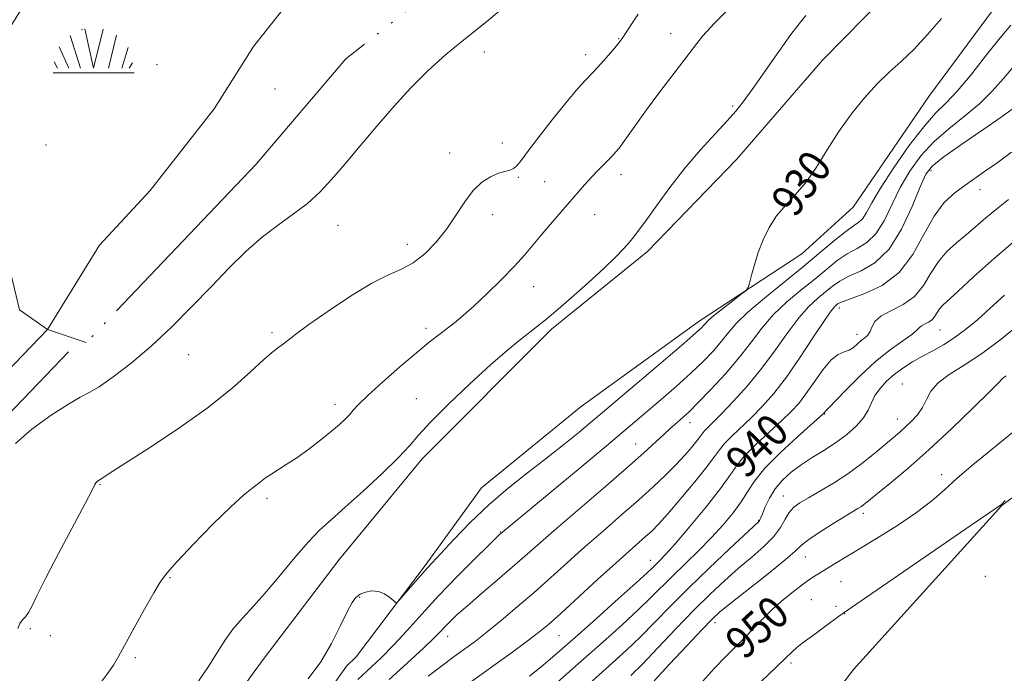
# Model space of a CAD drawing. Extents: x 2062300 to 2065200, y 354800 to 357700.
# Drawn here: x 2064226 to 2064469, y 356059 to 356220 of the extents above; entities that cross this region are included whole.
import ezdxf
from ezdxf.enums import TextEntityAlignment as Align

# ---------------------------------------------------------------- set-up
doc = ezdxf.new("R2010")
doc.units = 0
doc.header["$MEASUREMENT"] = 0
doc.linetypes.add('rvrstm', pattern=[117.1, 50, -3.9, 0.5, -3.9, 0.5, -3.9, 0.5, -3.9, 50])
for name, color, linetype, lineweight in [('DTM HARD BREAKLINE', 7, 'Continuous', 0), ('DTM SPOT ELEVATION', 2, 'Continuous', 13), ('INDEX CONTOUR', 41, 'Continuous', 13), ('INDEX CONTOUR LABEL', 244, 'Continuous', 0), ('INTERMEDIATE CONTOUR', 44, 'Continuous', 0), ('INTERMEDIATE CONTOUR DEPRESSION', 44, 'Continuous', 0), ('MARSH - SWAMP OUTLINE', 122, 'rvrstm', 0), ('MARSH OR SWAMP SYMBOL', 171, 'Continuous', 0), ('STREAM - RIVER SINGLE LINE', 142, 'rvrstm', 0)]:
    doc.layers.add(name, color=color, linetype=linetype, lineweight=lineweight)
doc.styles.add('Style-ITALICS', font='ITALICS.shx')

# ---------------------------------------------------------------- blocks, each defined once
blk = doc.blocks.new('SWAMP')
at = {"layer": 'MARSH OR SWAMP SYMBOL'}
for p, q in [((-2.09, 10.82), (0.02, 1.16)), ((2.42, 10.75), (0.06, 1.16)), ((-5.7, 9.24), (-3.12, 1.16)), ((5.75, 9.32), (3.72, 1.16)), ((-8.4, 6.38), (-6.07, 1.16)), ((8.6, 6.24), (7.04, 1.16)), ((-9.61, 2.67), (-8.84, 1.16)), ((9.68, 2.45), (8.88, 1.16)), ((-9.92, 0), (10.08, 0))]:
    blk.add_line(p, q, dxfattribs=at)

msp = doc.modelspace()

# ---------------------------------------------------------------- linework, layer by layer
at = {"layer": 'DTM HARD BREAKLINE'}
for points in [[(2064308.81, 356062.96, 930.34), (2064325.76, 356085.51, 929.76), (2064339.66, 356104.71, 929.04), (2064364.27, 356124.72, 928.7), (2064393.3, 356145.81, 929.47), (2064418.63, 356162.38, 930.58), (2064431.27, 356173.94, 930.53), (2064449.93, 356201.26, 930.44), (2064467.53, 356225.09, 930.39), (2064478.09, 356237.31, 930.24), (2064494.91, 356255.52, 930.2), (2064516.8, 356276.48, 930.2), (2064542.91, 356299.01, 930.24), (2064569.12, 356321.43, 929.47), (2064589.72, 356345.4, 929.04), (2064610.17, 356367.66, 929.09), (2064623.43, 356381.82, 929.19), (2064639.34, 356399.39, 929.23), (2064654.88, 356412.18, 928.85), (2064676.16, 356423.29, 928.27), (2064701.81, 356436.22, 928.37), (2064719.25, 356442.23, 927.41), (2064731.68, 356442.79, 927.17)], [(2064227.95, 355942.43, 929.41), (2064234.04, 355971.89, 929.36), (2064247.42, 356004.9, 928.98), (2064264.68, 356033.24, 929.03), (2064285.88, 356062.29, 929.07), (2064304.63, 356087.09, 929.03), (2064325.07, 356111.8, 928.5), (2064356.9, 356143.85, 928.4), (2064380.56, 356162.99, 928.59), (2064402.53, 356185.71, 929.22), (2064423.74, 356210.21, 929.51), (2064439.57, 356226.41, 929.36), (2064457.77, 356244.07, 929.03), (2064484.76, 356268.06, 929.31), (2064512.89, 356294.78, 929.03), (2064529.77, 356311.58, 928.83), (2064589.5, 356372.49, 927.95)], [(2064668.26, 356306.18, 936.5), (2064637.26, 356262.41, 942.13), (2064625.83, 356243.35, 944.62), (2064596.63, 356202.86, 947.06), (2064574.59, 356180.38, 948.72), (2064537.52, 356155.01, 950.79), (2064507.96, 356130.16, 952.38), (2064467.93, 356100.32, 952.04), (2064431.36, 356059.85, 953.1), (2064399.93, 356018.64, 954.75), (2064368.54, 355982.33, 956.59), (2064352.71, 355964.64, 958.39), (2064343.43, 355940.82, 958.01), (2064339.43, 355915.66, 956.85), (2064331.19, 355887.4, 955.31), (2064325.22, 355860.33, 954.21), (2064297.72, 355804.89, 951.22)], [(2064217.07, 356116.59, 921.57), (2064237.87, 356138.24, 920.95)], [(2064235.8, 355821.18, 931.46), (2064240.47, 355854.59, 931.41), (2064247.21, 355886.03, 931.12), (2064242.58, 355909.16, 930.26), (2064242.45, 355925.25, 930.21), (2064245.22, 355946.89, 930.21), (2064252.94, 355973.3, 930.21), (2064265.32, 356002.25, 930.21), (2064269.41, 356009.66, 930.21), (2064270.7, 356012.38, 930.21), (2064274.53, 356020, 930.21), (2064277.55, 356024.29, 930.21), (2064277.69, 356024.49, 930.21), (2064292.89, 356041.63, 930.6), (2064306.38, 356060.67, 930.36), (2064308.81, 356062.96, 930.34)]]:
    msp.add_polyline3d(points, dxfattribs=at)
at = {"layer": 'DTM SPOT ELEVATION'}
for p in [(2064241.15, 356217.74, 921.4), (2064373.46, 356215.51, 923.9), (2064386.33, 356216.72, 925.28), (2064340.36, 356212.21, 922.5), (2064365.38, 356211.57, 923.5), (2064259.64, 356209.05, 921.7), (2064288.79, 356203.05, 921.1), (2064401.62, 356198.9, 927.76), (2064232.31, 356189.22, 921.2), (2064344.77, 356189.72, 923.07), (2064331.86, 356187.3, 923.3), (2064450.5, 356182.94, 936.5), (2064348.71, 356181.32, 924.24), (2064374.09, 356181.91, 926.54), (2064355.23, 356180.24, 925.19), (2064462.55, 356178.23, 938.6), (2064342.4, 356172.05, 924.63), (2064367.55, 356172.11, 926.67), (2064304.28, 356169.46, 922.6), (2064321.36, 356164.75, 923.4), (2064352.49, 356154.32, 926.71), (2064427.86, 356149.07, 938.5), (2064288.02, 356142.95, 923.7), (2064325.98, 356144.01, 925.52), (2064432.24, 356142.53, 939.4), (2064452.66, 356143.58, 942.9), (2064267.47, 356137.53, 922.7), (2064443.39, 356130.28, 945.2), (2064303.59, 356125.24, 925.45), (2064323.62, 356126.64, 927.4), (2064424.29, 356122.85, 942.1), (2064391.07, 356120.79, 934.6), (2064442.21, 356121.66, 945.3), (2064377.67, 356115.52, 933.2), (2064453.14, 356107.92, 949.52), (2064245.62, 356105.55, 924.1), (2064286.79, 356102.07, 926.37), (2064414.11, 356102.67, 945.2), (2064433.77, 356098.39, 948.4), (2064407.97, 356096.67, 943.9), (2064344.27, 356093.75, 931.91), (2064381.28, 356086.81, 939.3), (2064419.5, 356087.57, 948.8), (2064262.87, 356082.52, 926.11), (2064428.25, 356081.49, 951.04), (2064463.85, 356082.81, 952.75), (2064309.67, 356077.69, 930.1), (2064420.94, 356077.09, 951.1), (2064427.08, 356075.4, 951.67), (2064397.2, 356071.43, 948.5), (2064429.19, 356073.59, 952.05), (2064228.49, 356069.95, 924.2), (2064233.35, 356068.16, 924.9), (2064331.334, 356068.021, 934.67), (2064358.75, 356068.17, 938.9), (2064254.37, 356062.79, 926.25), (2064415.94, 356061.43, 952.3)]:
    msp.add_point(p, dxfattribs=at)
at = {"layer": 'INDEX CONTOUR'}
for points in [[(2064453.047, 356220.494, 930), (2064449.584, 356216.543, 930), (2064446.22, 356212.852, 930), (2064443.125, 356209.86, 930), (2064440.182, 356207.2179, 930), (2064437.204, 356204.378, 930), (2064434.061, 356200.9189, 930), (2064430.861, 356196.913, 930), (2064427.768, 356192.557, 930), (2064424.906, 356188.071, 930), (2064422.221, 356183.769, 930), (2064419.615, 356179.987, 930), (2064417.031, 356176.938, 930), (2064414.569, 356174.333, 930), (2064412.372, 356171.763, 930), (2064410.5469, 356168.91, 930), (2064409.07, 356165.84, 930), (2064407.883, 356162.714, 930), (2064406.937, 356159.713, 930), (2064406.226, 356157.109, 930), (2064405.751, 356155.194, 930), (2064405.438, 356154.11, 930), (2064404.911, 356153.395, 930), (2064403.717, 356152.435, 930), (2064401.6, 356150.808, 930), (2064399.083, 356148.851, 930), (2064396.885, 356147.096, 930), (2064395.5421, 356145.938, 930), (2064394.861, 356145.249, 930), (2064394.467, 356144.769, 930), (2064393.919, 356144.173, 930), (2064392.52, 356142.886, 930), (2064389.509, 356140.267, 930), (2064384.512, 356136, 930), (2064368.457, 356122.368, 930), (2064366.485, 356120.713, 930), (2064363.642, 356118.36, 930), (2064359.9511, 356115.3611, 930), (2064355.671, 356111.969, 930), (2064351.043, 356108.383, 930), (2064346.252, 356104.576, 930), (2064341.467, 356100.464, 930), (2064336.894, 356096.08, 930), (2064332.867, 356091.914, 930), (2064326.4319, 356084.996, 930), (2064325.12, 356083.542, 930), (2064323.385, 356081.559, 930), (2064318.75, 356076.182, 930), (2064318.72, 356076.2041, 930), (2064318.022, 356076.814, 930), (2064317.078, 356077.605, 930), (2064315.781, 356078.485, 930), (2064314.259, 356079.118, 930), (2064312.646, 356079.252, 930), (2064311.094, 356078.963, 930), (2064309.76, 356078.4101, 930), (2064308.722, 356077.652, 930), (2064307.754, 356076.353, 930), (2064306.55, 356074.078, 930), (2064304.8631, 356070.566, 930), (2064302.674, 356066.25, 930), (2064300.0231, 356061.736, 930), (2064296.98, 356057.508, 930)], [(2064469.563, 356175.775, 940), (2064466.6119, 356173.468, 940), (2064463.981, 356171.252, 940), (2064461.554, 356169.126, 940), (2064459.18, 356167.091, 940), (2064456.758, 356165.114, 940), (2064454.404, 356163.009, 940), (2064452.283, 356160.551, 940), (2064450.469, 356157.631, 940), (2064448.653, 356154.594, 940), (2064446.43, 356151.901, 940), (2064443.575, 356149.882, 940), (2064440.578, 356148.36, 940), (2064438.107, 356147.034, 940), (2064436.643, 356145.672, 940), (2064435.911, 356144.35, 940), (2064435.445, 356143.217, 940), (2064434.867, 356142.368, 940), (2064434.1369, 356141.682, 940), (2064433.298, 356140.986, 940), (2064432.384, 356140.165, 940), (2064431.3849, 356139.335, 940), (2064430.277, 356138.672, 940), (2064429.0291, 356138.235, 940), (2064427.577, 356137.602, 940), (2064425.85, 356136.2339, 940), (2064423.8249, 356133.797, 940), (2064421.682, 356130.772, 940), (2064419.652, 356127.848, 940), (2064417.857, 356125.514, 940), (2064415.994, 356123.47, 940), (2064413.65, 356121.22, 940), (2064410.5951, 356118.426, 940), (2064407.325, 356115.385, 940), (2064404.517, 356112.549, 940), (2064402.5881, 356110.176, 940), (2064400.9149, 356107.736, 940), (2064398.613, 356104.501, 940), (2064395.108, 356100.048, 940), (2064391.065, 356095.164, 940), (2064387.457, 356090.9439, 940), (2064385.026, 356088.207, 940), (2064383.582, 356086.675, 940), (2064381.907, 356085.015, 940), (2064380.526, 356083.706, 940), (2064377.831, 356081.241, 940), (2064373.396, 356077.253, 940), (2064368.004, 356072.438, 940), (2064362.74, 356067.759, 940), (2064358.427, 356063.957, 940), (2064354.841, 356060.882, 940), (2064351.501, 356058.167, 940)], [(2064472.273, 356119.757, 950), (2064468.3519, 356116.537, 950)], [(2064468.3519, 356116.537, 950), (2064464.312, 356113.236, 950), (2064460.401, 356110.001, 950), (2064456.854, 356106.96, 950), (2064453.763, 356104.182, 950), (2064450.657, 356101.477, 950), (2064446.921, 356098.596, 950), (2064442.187, 356095.396, 950), (2064437.074, 356092.179, 950), (2064426.455, 356085.716, 950), (2064422.956, 356083.624, 950), (2064421.31, 356082.592, 950), (2064419.348, 356081.236, 950), (2064416.884, 356079.378, 950), (2064414.132, 356077.142, 950), (2064411.406, 356074.728, 950), (2064408.944, 356072.307, 950), (2064404.51, 356067.645, 950), (2064399.851, 356063.006, 950), (2064397.114, 356060.155, 950), (2064390.456, 356052.802, 950)]]:
    msp.add_polyline3d(points, dxfattribs=at)
at = {"layer": 'INTERMEDIATE CONTOUR'}
for points in [[(2064401.125, 356223.361, 926), (2064397.079, 356219.287, 926), (2064394.171, 356216.083, 926), (2064391.91, 356213.249, 926), (2064389.573, 356210.126, 926), (2064383.402, 356202.0111, 926), (2064380.346, 356197.941, 926), (2064377.868, 356194.516, 926), (2064374.6211, 356189.856, 926), (2064373.655, 356188.539, 926), (2064372.814, 356187.5391, 926), (2064371.78, 356186.456, 926), (2064368.5871, 356183.218, 926), (2064366.7829, 356181.3231, 926), (2064365.069, 356179.425, 926), (2064356.654, 356169.688, 926), (2064354.35, 356166.979, 926), (2064352.32, 356164.534, 926), (2064350.264, 356162.107, 926), (2064347.771, 356159.347, 926), (2064344.586, 356156.05, 926), (2064341.088, 356152.594, 926), (2064337.812, 356149.505, 926), (2064335.163, 356147.168, 926), (2064333.011, 356145.417, 926), (2064329.14, 356142.444, 926), (2064326.782, 356140.572, 926), (2064323.647, 356137.986, 926), (2064319.574, 356134.5259, 926), (2064315.264, 356130.772, 926), (2064311.633, 356127.488, 926), (2064309.345, 356125.241, 926), (2064308.048, 356123.794, 926), (2064307.141, 356122.713, 926), (2064306.09, 356121.6119, 926), (2064304.655, 356120.296, 926), (2064302.668, 356118.62, 926), (2064300.051, 356116.517, 926), (2064297.086, 356114.238, 926), (2064294.149, 356112.1111, 926), (2064291.557, 356110.394, 926), (2064287.705, 356107.996, 926), (2064286.459, 356107.11, 926), (2064284.401, 356105.492, 926), (2064283.041, 356104.499, 926), (2064280.989, 356102.851, 926), (2064277.848, 356099.996, 926), (2064273.468, 356095.6689, 926), (2064268.705, 356090.773, 926), (2064264.662, 356086.496, 926), (2064262.107, 356083.638, 926), (2064260.474, 356081.436, 926), (2064258.858, 356078.737, 926), (2064256.604, 356074.753, 926), (2064254.043, 356070.164, 926), (2064250.145, 356063.071, 926), (2064248.913, 356060.947, 926), (2064247.5881, 356058.976, 926), (2064245.831, 356056.621, 926)], [(2064378.28, 356221.557, 924), (2064376.626, 356219.068, 924), (2064374.306, 356215.501, 924), (2064373.534, 356214.435, 924), (2064372.523, 356213.206, 924), (2064370.989, 356211.436, 924), (2064369.111, 356209.325, 924), (2064367.185, 356207.217, 924), (2064365.391, 356205.308, 924), (2064363.446, 356203.174, 924), (2064360.9469, 356200.243, 924), (2064357.685, 356196.199, 924), (2064354.216, 356191.767, 924), (2064351.286, 356187.932, 924), (2064349.431, 356185.439, 924), (2064348.358, 356184.085, 924), (2064347.562, 356183.4299, 924), (2064346.615, 356183.071, 924), (2064345.387, 356182.76, 924), (2064343.823, 356182.2841, 924), (2064341.909, 356181.443, 924), (2064339.779, 356180.079, 924), (2064337.61, 356178.042, 924), (2064335.52, 356175.264, 924), (2064333.402, 356171.995, 924), (2064331.095, 356168.566, 924), (2064328.487, 356165.291, 924), (2064325.681, 356162.419, 924), (2064322.83, 356160.182, 924), (2064319.978, 356158.648, 924), (2064316.738, 356157.229, 924), (2064312.614, 356155.173, 924), (2064307.372, 356151.9961, 924), (2064301.833, 356148.298, 924), (2064297.08, 356144.945, 924), (2064293.917, 356142.604, 924), (2064290.819, 356140.19, 924), (2064289.725, 356139.404, 924), (2064288.291, 356138.302, 924), (2064286.088, 356136.385, 924), (2064282.744, 356133.287, 924), (2064278.1, 356129.174, 924), (2064272.053, 356124.3451, 924), (2064264.757, 356119.171, 924), (2064257.399, 356114.309, 924), (2064247.893, 356108.221, 924), (2064246.304, 356107.179, 924), (2064245.048, 356106.357, 924), (2064244.817, 356106.165, 924), (2064244.611, 356105.924, 924), (2064244.386, 356105.489, 924), (2064243.697, 356104.097, 924), (2064242, 356100.834, 924), (2064235.413, 356088.491, 924), (2064232.197, 356082.333, 924), (2064230.079, 356078.045, 924), (2064228.84, 356075.418, 924), (2064228.022, 356073.871, 924), (2064227.258, 356072.868, 924), (2064226.522, 356072.072, 924), (2064225.875, 356071.199, 924), (2064225.34, 356070.003, 924)], [(2064419.605, 356221.201, 928), (2064417.962, 356219.174, 928), (2064415.957, 356216.5, 928), (2064412.962, 356212.314, 928), (2064406.376, 356202.987, 928), (2064404.145, 356199.9069, 928), (2064402.335, 356197.619, 928), (2064400.2189, 356195.226, 928), (2064397.256, 356192.018, 928), (2064393.6521, 356188.0371, 928), (2064389.8, 356183.515, 928), (2064386.073, 356178.74, 928), (2064382.767, 356174.237, 928), (2064380.156, 356170.586, 928), (2064378.402, 356168.174, 928), (2064377.196, 356166.611, 928), (2064376.116, 356165.312, 928), (2064374.758, 356163.757, 928), (2064372.791, 356161.677, 928), (2064369.904, 356158.866, 928), (2064365.983, 356155.277, 928), (2064361.7099, 356151.49, 928), (2064357.964, 356148.242, 928), (2064355.361, 356146.049, 928), (2064353.482, 356144.542, 928), (2064349.252, 356141.279, 928), (2064346.057, 356138.672, 928), (2064341.895, 356135.047, 928), (2064336.795, 356130.343, 928), (2064331.546, 356125.3, 928), (2064327.13, 356120.859, 928), (2064324.174, 356117.646, 928), (2064321.895, 356115.04, 928), (2064319.1559, 356112.104, 928), (2064315.166, 356108.195, 928), (2064310.505, 356103.84, 928), (2064306.099, 356099.86, 928), (2064302.622, 356096.813, 928), (2064299.75, 356094.205, 928), (2064296.91, 356091.28, 928), (2064293.672, 356087.508, 928), (2064290.176, 356083.256, 928), (2064286.708, 356079.119, 928), (2064283.517, 356075.561, 928), (2064280.721, 356072.525, 928), (2064278.402, 356069.824, 928), (2064276.54, 356067.225, 928), (2064274.702, 356064.311, 928), (2064272.353, 356060.618, 928), (2064269.163, 356055.9149, 928)], [(2064470.169, 356218.808, 932), (2064467.561, 356215.742, 932), (2064464.197, 356211.4959, 932), (2064460.5, 356206.802, 932), (2064457.046, 356202.647, 932), (2064454.217, 356199.664, 932), (2064451.625, 356197.083, 932), (2064448.689, 356193.782, 932), (2064445.048, 356189.02, 932), (2064441.2311, 356183.569, 932), (2064437.985, 356178.583, 932), (2064435.855, 356174.964, 932), (2064434.5679, 356172.603, 932), (2064433.649, 356171.14, 932), (2064432.6619, 356170.193, 932), (2064431.337, 356169.295, 932), (2064429.443, 356167.956, 932), (2064426.7911, 356165.795, 932), (2064423.35, 356162.869, 932), (2064419.127, 356159.3419, 932), (2064409.39, 356151.506, 932), (2064405.287, 356148.016, 932), (2064402.484, 356145.255, 932), (2064400.562, 356142.986, 932), (2064398.869, 356140.839, 932), (2064396.848, 356138.501, 932), (2064394.334, 356135.879, 932), (2064391.261, 356132.936, 932), (2064387.657, 356129.7019, 932), (2064383.923, 356126.4681, 932), (2064374.763, 356118.632, 932), (2064370.374, 356114.947, 932), (2064363.986, 356109.639, 932), (2064344.399, 356093.377, 932), (2064344.144, 356093.146, 932), (2064343.311, 356092.345, 932), (2064341.359, 356090.433, 932), (2064337.958, 356087.067, 932), (2064333.6251, 356082.703, 932), (2064329.089, 356077.9951, 932), (2064324.945, 356073.502, 932), (2064321.256, 356069.414, 932), (2064317.954, 356065.829, 932), (2064315.014, 356062.836, 932), (2064312.58, 356060.509, 932), (2064309.169, 356057.395, 932)], [(2064471.051, 356208.84, 934), (2064468.306, 356205.6759, 934), (2064465.524, 356202.503, 934), (2064462.4, 356199.381, 934), (2064458.747, 356196.34, 934), (2064454.859, 356193.279, 934), (2064451.146, 356190.062, 934), (2064447.936, 356186.5781, 934), (2064445.216, 356182.811, 934), (2064442.887, 356178.768, 934), (2064438.898, 356170.556, 934), (2064436.886, 356167.33, 934), (2064434.663, 356165.192, 934), (2064432.282, 356163.747, 934), (2064429.838, 356162.417, 934), (2064427.381, 356160.73, 934), (2064424.7699, 356158.633, 934), (2064421.814, 356156.181, 934), (2064418.421, 356153.432, 934), (2064414.885, 356150.4569, 934), (2064411.597, 356147.332, 934), (2064408.805, 356144.097, 934), (2064406.1861, 356140.664, 934), (2064403.271, 356136.91, 934), (2064399.777, 356132.828, 934), (2064396.149, 356128.871, 934), (2064393.014, 356125.605, 934), (2064390.834, 356123.433, 934), (2064389.401, 356122.095, 934), (2064387.312, 356120.272, 934), (2064386.1271, 356119.213, 934), (2064384.633, 356117.845, 934), (2064382.627, 356115.988, 934), (2064379.711, 356113.337, 934), (2064375.44, 356109.556, 934), (2064369.647, 356104.536, 934), (2064357.615, 356094.168, 934), (2064353.495, 356090.559, 934), (2064350.357, 356087.781, 934), (2064347.268, 356085.077, 934), (2064343.56, 356081.902, 934), (2064339.638, 356078.568, 934), (2064336.178, 356075.596, 934), (2064333.686, 356073.379, 934), (2064331.995, 356071.778, 934), (2064330.771, 356070.524, 934), (2064329.635, 356069.309, 934), (2064328.037, 356067.674, 934), (2064325.385, 356065.121, 934), (2064321.384, 356061.412, 934), (2064316.9339, 356057.346, 934)], [(2064470.471, 356198.131, 936), (2064467.753, 356196.115, 936), (2064463.277, 356193.017, 936), (2064458.092, 356189.475, 936), (2064453.604, 356186.342, 936), (2064450.825, 356184.137, 936), (2064449.202, 356182.053, 936), (2064447.79, 356178.952, 936), (2064445.821, 356174.115, 936), (2064443.229, 356168.509, 936), (2064440.122, 356163.519, 936), (2064436.664, 356160.191, 936), (2064433.226, 356158.1989, 936), (2064430.232, 356156.878, 936), (2064427.971, 356155.664, 936), (2064426.191, 356154.397, 936), (2064424.501, 356153.021, 936), (2064422.582, 356151.439, 936), (2064420.379, 356149.409, 936), (2064417.9061, 356146.647, 936), (2064415.169, 356142.983, 936), (2064412.146, 356138.698, 936), (2064408.809, 356134.183, 936), (2064405.208, 356129.818, 936), (2064401.708, 356125.932, 936), (2064398.753, 356122.839, 936), (2064396.674, 356120.751, 936), (2064395.352, 356119.46, 936), (2064394.556, 356118.653, 936), (2064394.047, 356118.028, 936), (2064393.552, 356117.322, 936), (2064392.787, 356116.284, 936), (2064391.528, 356114.725, 936), (2064389.777, 356112.709, 936), (2064387.593, 356110.362, 936), (2064385.01, 356107.777, 936), (2064381.965, 356104.903, 936), (2064378.3691, 356101.657, 936), (2064374.201, 356098.003, 936), (2064369.702, 356094.0921, 936), (2064365.18, 356090.127, 936), (2064360.871, 356086.2671, 936), (2064356.724, 356082.52, 936), (2064352.613, 356078.851, 936), (2064348.481, 356075.27, 936), (2064344.533, 356071.949, 936), (2064341.036, 356069.103, 936), (2064338.149, 356066.853, 936), (2064335.583, 356064.942, 936), (2064332.938, 356063.018, 936), (2064329.897, 356060.79, 936), (2064326.488, 356058.206, 936)], [(2064470.351, 356187.509, 938), (2064466.687, 356184.815, 938), (2064463.703, 356182.687, 938), (2064458.8191, 356179.305, 938), (2064456.329, 356177.466, 938), (2064453.759, 356175.054, 938), (2064451.22, 356171.674, 938), (2064448.739, 356167.155, 938), (2064446.009, 356162.215, 938), (2064442.638, 356157.795, 938), (2064438.452, 356154.622, 938), (2064434.144, 356152.58, 938), (2064430.627, 356151.34, 938), (2064428.561, 356150.599, 938), (2064427.611, 356150.162, 938), (2064427.188, 356149.8599, 938), (2064426.7429, 356149.447, 938), (2064425.874, 356148.36, 938), (2064424.215, 356145.9621, 938), (2064421.55, 356141.888, 938), (2064418.25, 356136.884, 938), (2064414.833, 356131.971, 938), (2064411.711, 356127.949, 938), (2064408.873, 356124.736, 938), (2064406.2021, 356122.029, 938), (2064401.338, 356117.423, 938), (2064399.536, 356115.601, 938), (2064398.301, 356114.082, 938), (2064397.097, 356112.367, 938), (2064395.24, 356109.846, 938), (2064392.294, 356106.165, 938), (2064388.817, 356102.001, 938), (2064385.618, 356098.289, 938), (2064383.298, 356095.722, 938), (2064381.618, 356094.019, 938), (2064380.133, 356092.659, 938), (2064376.07, 356089.077, 938), (2064372.746, 356086.086, 938), (2064368.294, 356082.014, 938), (2064359.205, 356073.671, 938), (2064356.177, 356070.96, 938), (2064353.743, 356068.936, 938), (2064350.9509, 356066.813, 938), (2064347.031, 356063.95, 938), (2064335.846, 356055.859, 938)], [(2064472.414, 356166.665, 942), (2064466.125, 356161.356, 942), (2064460.932, 356156.698, 942), (2064457.065, 356153.132, 942), (2064453.289, 356149.693, 942), (2064452.543, 356148.847, 942), (2064451.98, 356147.941, 942), (2064451.416, 356146.998, 942), (2064450.726, 356146.162, 942), (2064449.84, 356145.536, 942), (2064448.91, 356145.064, 942), (2064448.144, 356144.652, 942), (2064447.631, 356144.193, 942), (2064446.996, 356143.532, 942), (2064445.744, 356142.497, 942), (2064443.51, 356140.934, 942), (2064440.444, 356138.744, 942), (2064436.824, 356135.841, 942), (2064432.9751, 356132.28, 942), (2064429.402, 356128.686, 942), (2064425.1341, 356124.24, 942), (2064424.364, 356123.487, 942), (2064424.268, 356123.371, 942), (2064424.069, 356123.088, 942), (2064423.884, 356122.8889, 942), (2064423.099, 356122.18, 942), (2064417.555, 356117.264, 942), (2064413.311, 356113.347, 942), (2064409.497, 356109.497, 942), (2064406.939, 356106.346, 942), (2064405.239, 356103.707, 942), (2064403.695, 356101.188, 942), (2064401.729, 356098.468, 942), (2064399.27, 356095.518, 942), (2064396.375, 356092.381, 942), (2064393.142, 356089.122, 942), (2064386.757, 356082.909, 942), (2064381.439, 356077.574, 942), (2064378.328, 356074.561, 942), (2064374.3589, 356070.892, 942), (2064369.602, 356066.614, 942), (2064364.241, 356061.863, 942), (2064353.222, 356052.154, 942)], [(2064468.568, 356152.1969, 944), (2064465.079, 356148.99, 944), (2064461.902, 356146.15, 944), (2064458.98, 356143.711, 944), (2064456.214, 356141.661, 944), (2064453.524, 356139.967, 944), (2064450.901, 356138.506, 944), (2064448.353, 356137.131, 944), (2064445.895, 356135.719, 944), (2064443.57, 356134.23, 944), (2064441.426, 356132.647, 944), (2064439.514, 356130.962, 944), (2064437.903, 356129.209, 944), (2064436.666, 356127.4291, 944), (2064435.798, 356125.649, 944), (2064434.979, 356123.828, 944), (2064433.811, 356121.908, 944), (2064431.997, 356119.861, 944), (2064429.636, 356117.771, 944), (2064426.929, 356115.753, 944), (2064424.067, 356113.887, 944), (2064421.201, 356112.118, 944), (2064418.476, 356110.353, 944), (2064416.015, 356108.512, 944), (2064413.873, 356106.546, 944), (2064412.083, 356104.416, 944), (2064410.672, 356102.144, 944), (2064409.623, 356099.993, 944), (2064408.913, 356098.289, 944), (2064408.2901, 356096.757, 944), (2064408.167, 356096.532, 944), (2064407.927, 356096.274, 944), (2064400.793, 356089.603, 944), (2064395.785, 356084.85, 944), (2064390.678, 356079.893, 944), (2064386.215, 356075.406, 944), (2064382.3471, 356071.438, 944), (2064378.825, 356067.881, 944), (2064375.42, 356064.617, 944), (2064371.988, 356061.481, 944), (2064364.607, 356054.94, 944)], [(2064471.766, 356144.634, 946), (2064467.462, 356141.139, 946), (2064462.918, 356137.7411, 946), (2064458.652, 356134.961, 946), (2064454.988, 356132.675, 946), (2064452.2041, 356130.601, 946), (2064450.446, 356128.518, 946), (2064449.335, 356126.45, 946), (2064448.362, 356124.483, 946), (2064447.13, 356122.69, 946), (2064445.693, 356121.09, 946), (2064444.219, 356119.689, 946), (2064442.802, 356118.4449, 946), (2064436.599, 356113.24, 946), (2064433.452, 356110.7, 946), (2064429.994, 356108.14, 946), (2064426.444, 356105.824, 946), (2064423.096, 356103.841, 946), (2064420.261, 356102.237, 946), (2064418.16, 356101.001, 946), (2064416.658, 356099.89, 946), (2064415.528, 356098.605, 946), (2064414.528, 356096.916, 946), (2064413.35, 356094.872, 946), (2064411.668, 356092.59, 946), (2064409.255, 356090.164, 946), (2064406.277, 356087.587, 946), (2064403, 356084.828, 946), (2064399.613, 356081.831, 946), (2064396.012, 356078.436, 946), (2064392.02, 356074.46, 946), (2064387.585, 356069.866, 946), (2064383.159, 356065.211, 946), (2064379.321, 356061.201, 946), (2064376.482, 356058.342, 946)], [(2064469.043, 356132.314, 948), (2064468.248, 356131.771, 948), (2064468.049, 356131.559, 948), (2064467.1901, 356130.667, 948), (2064464.956, 356128.419, 948), (2064460.894, 356124.408, 948), (2064455.607, 356119.3069, 948), (2064449.96, 356114.056, 948), (2064444.724, 356109.457, 948), (2064440.293, 356105.757, 948), (2064433.802, 356100.5089, 948), (2064433.1411, 356100.015, 948), (2064432.473, 356099.582, 948), (2064429.453, 356097.761, 948), (2064426.501, 356095.952, 948), (2064423.179, 356093.852, 948), (2064420.356, 356091.947, 948), (2064418.568, 356090.525, 948), (2064417.005, 356089.074, 948), (2064414.524, 356086.887, 948), (2064410.392, 356083.532, 948), (2064401.239, 356076.336, 948), (2064398.453, 356074.082, 948), (2064396.412, 356072.208, 948), (2064393.946, 356069.654, 948), (2064390.254, 356065.72, 948), (2064385.997, 356061.147, 948), (2064382.203, 356057.037, 948)], [(2064467.938, 356100.638, 952), (2064467.859, 356100.5731, 952), (2064467.549, 356100.317, 952), (2064466.876, 356099.872, 952), (2064464.963, 356098.58, 952), (2064460.3449, 356095.425, 952), (2064430.846, 356075.152, 952), (2064428.85, 356073.76, 952), (2064427.673, 356072.896, 952), (2064423.933, 356070.112, 952), (2064421.847, 356068.584, 952), (2064420.08, 356067.316, 952), (2064418.629, 356066.257, 952), (2064417.411, 356065.28, 952), (2064416.264, 356064.213, 952), (2064414.727, 356062.694, 952), (2064412.263, 356060.313, 952), (2064408.593, 356056.879, 952)], [(2064468.758, 356101.53, 952), (2064468.022, 356100.71, 952), (2064467.938, 356100.638, 952)]]:
    msp.add_polyline3d(points, dxfattribs=at)
at = {"layer": 'INTERMEDIATE CONTOUR DEPRESSION'}
msp.add_polyline3d([(2064346.536, 356224.394, 922), (2064340.9869, 356219.693, 922), (2064335.749, 356215.521, 922), (2064330.901, 356211.57, 922), (2064326.47, 356207.561, 922), (2064322.2879, 356203.347, 922), (2064318.135, 356198.811, 922), (2064313.877, 356193.928, 922), (2064309.717, 356189.029, 922), (2064305.939, 356184.533, 922), (2064302.721, 356180.756, 922), (2064299.789, 356177.591, 922), (2064296.762, 356174.828, 922), (2064293.343, 356172.246, 922), (2064289.595, 356169.59, 922), (2064285.666, 356166.596, 922), (2064281.661, 356163.052, 922), (2064277.504, 356158.962, 922), (2064273.075, 356154.379, 922), (2064268.3, 356149.4101, 922), (2064263.299, 356144.361, 922), (2064258.238, 356139.587, 922), (2064253.322, 356135.414, 922), (2064248.909, 356132.037, 922), (2064245.392, 356129.6189, 922), (2064242.933, 356128.162, 922), (2064240.7591, 356127.008, 922), (2064237.865, 356125.337, 922), (2064233.616, 356122.572, 922), (2064228.859, 356119.118, 922), (2064224.809, 356115.619, 922)], dxfattribs=at)
at = {"layer": 'MARSH - SWAMP OUTLINE'}
msp.add_polyline3d([(2064506.26, 356448.66, 919.36), (2064481.87, 356424.37, 919.36), (2064447.31, 356379.67, 919.99), (2064430.58, 356345.52, 919.99), (2064402, 356320.42, 919.99), (2064391.41, 356298.34, 919.99), (2064363.55, 356255.69, 920.51), (2064306.22, 356210.51, 920.82), (2064284.11, 356184.54, 920.82), (2064242.24, 356140.51, 920.82), (2064232.65, 356143.71, 920.82), (2064225.79, 356148.56, 920.82), (2064215.62, 356191.04, 920.82), (2064220.36, 356213.37, 920.82), (2064231.34, 356231.05, 920.82), (2064266.93, 356273.66, 920.82), (2064316.98, 356324.11, 920.82), (2064359.42, 356358.93, 919.88), (2064376.31, 356385.78, 919.88), (2064388.31, 356400.12, 919.88), (2064411.14, 356440.09, 919.88), (2064450.12, 356494.05, 919.36)], dxfattribs=at)
at = {"layer": 'STREAM - RIVER SINGLE LINE'}
msp.add_polyline3d([(2064211.81, 356122.01, 921.45), (2064232.65, 356143.71, 920.82), (2064245.53, 356164.52, 920.82), (2064257.95, 356178.02, 920.82), (2064265.11, 356187.17, 920.82), (2064273.75, 356198.18, 920.82), (2064283.46, 356213.58, 920.82), (2064293.79, 356226.68, 920.82)], dxfattribs=at)

# ---------------------------------------------------------------- block references
at = {"layer": 'MARSH OR SWAMP SYMBOL'}
msp.add_blockref('SWAMP', (2064243.97, 356207.07, 920.82), dxfattribs=at)

# ---------------------------------------------------------------- texts
at = {"layer": 'INDEX CONTOUR LABEL', "style": 'Style-ITALICS', "width": 0.875}
for s, rotation, p in [('930', 53.799999, (2064413.805, 356173.44, 930)), ('940', 45.900001, (2064402.054, 356109.397, 940)), ('950', 42.799999, (2064401.778, 356064.919, 950))]:
    msp.add_text(s, height=8, rotation=rotation, dxfattribs=at).set_placement(p, align=Align.MIDDLE_LEFT)

doc.saveas('drawing.dxf')
